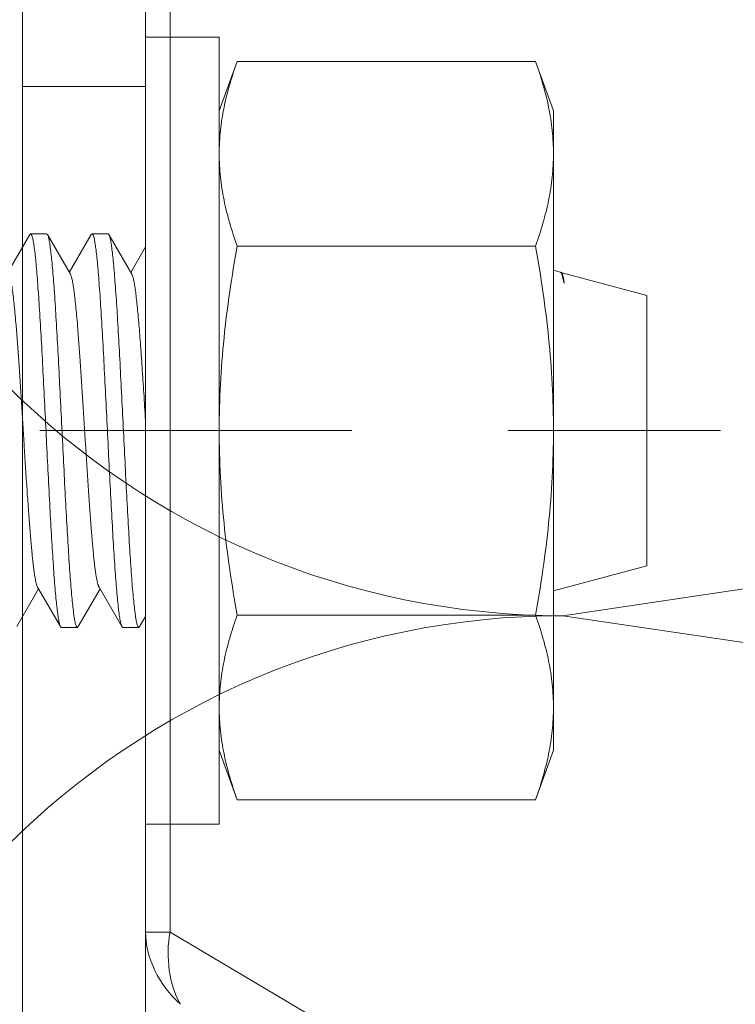
# Model space of a CAD drawing. Units: millimetres. Extents: x 494 to 5294, y 309 to 3989.
# Drawn here: x 4130 to 4145, y 1625 to 1645 of the extents above; entities that cross this region are included whole.
import ezdxf
from ezdxf import colors
from ezdxf.entities.mleader import LeaderData, LeaderLine
from ezdxf.math import Vec2, Vec3

# ---------------------------------------------------------------- set-up
doc = ezdxf.new("R2010")
doc.units = ezdxf.units.MM
doc.linetypes.add('CACHE', pattern=[9.525, 6.35, -3.175])
for name, color, linetype, lineweight in [('AF_Anchors', 80, 'Continuous', 0), ('AF_isolant', 53, 'Continuous', 0), ('AF_Thermal_pad', 40, 'Continuous', 0)]:
    doc.layers.add(name, color=color, linetype=linetype, lineweight=lineweight)
doc.layers.add('AF_Steel_bracket', color=112, linetype='Continuous')
doc.styles.get("Standard").update_dxf_attribs({"font": 'txt.shx'})

# ---------------------------------------------------------------- blocks, each defined once
blk = doc.blocks.new('*U39')
for p, q in [((32, 62), (40, 8)), ((40, 8), (48, 62))]:
    blk.add_line(p, q)
for centre in [(32, 8), (48, 8)]:
    blk.add_arc(centre, 8, 180, 0)
blk = doc.blocks.new('*U25')
at = {"linetype": 'Continuous', "lineweight": 15}
blk.add_line((5, -30), (5, 30), dxfattribs=at)
blk = doc.blocks.new('*U156')
at = {"linetype": 'CACHE'}
blk.add_line((0, 59.3), (0, -11.7), dxfattribs=at)
at = {"linetype": 'Continuous'}
for p, q in [((-3.985, 2.619), (-3.218, 2.175)), ((3.985, 2.355), (3.218, 2.8)), ((3.985, 2.355), (4, 2.338)), ((4, 2.012), (4, 2.338)), ((-3.181, 2.196), (-3.985, 1.73)), ((3.985, 1.994), (4, 2.012)), ((3.181, 1.528), (3.985, 1.994)), ((-3.985, 1.73), (-4, 1.713)), ((-4, 1.387), (-4, 1.713)), ((3.985, 1.105), (3.218, 1.55)), ((-3.985, 1.369), (-4, 1.387)), ((-3.985, 1.369), (-3.218, 0.924)), ((3.985, 1.105), (4, 1.087)), ((4, 0.762), (4, 1.087)), ((-3.181, 0.946), (-3.985, 0.48)), ((3.181, 0.278), (3.985, 0.744)), ((3.985, 0.744), (4, 0.762)), ((-3.985, 0.48), (-4, 0.462)), ((-4, 0.136), (-4, 0.462)), ((3.734, 0), (3.218, 0.299)), ((-8, -1.5), (-8, 0)), ((-8, 0), (8, 0)), ((-3.985, 0.119), (-4, 0.136)), ((-3.985, 0.119), (-3.779, 0)), ((8, -1.5), (8, 0)), ((-8, -1.5), (8, -1.5)), ((-7.506, -1.866), (-6.5, -1.5)), ((7.506, -1.866), (6.5, -1.5)), ((-7.506, -1.866), (-7.506, -7.934)), ((-3.753, -1.866), (-3.753, -7.934)), ((3.753, -1.866), (3.753, -7.934)), ((7.506, -1.866), (7.506, -7.934)), ((-6.5, -8.3), (-7.506, -7.934)), ((6.5, -8.3), (7.506, -7.934)), ((-6.5, -8.3), (6.5, -8.3)), ((-2.75, -10.2), (-3.259, -8.3)), ((3.222, -8.437), (3.259, -8.3)), ((2.75, -10.2), (3.211, -8.479)), ((3.182, -8.472), (3.001, -8.521)), ((2.75, -10.2), (-2.75, -10.2))]:
    blk.add_line(p, q, dxfattribs=at)
blk.add_arc((3.179, -8.414), 0.0504, 312.3589, 316.4811, dxfattribs=at)
for points, knots in [([(3.181, 2.778), (3.175, 2.775), (3.161, 2.768), (3.122, 2.755), (3.058, 2.739), (2.962, 2.722), (2.841, 2.704), (2.696, 2.686), (2.528, 2.668), (2.34, 2.65), (1.966, 2.618), (1.378, 2.575), (0.568, 2.522), (-0.145, 2.478), (-0.721, 2.442), (-1.138, 2.415), (-1.533, 2.388), (-1.9, 2.361), (-2.231, 2.334), (-2.52, 2.307), (-2.762, 2.281), (-2.931, 2.258), (-3.04, 2.238), (-3.1, 2.225), (-3.146, 2.212), (-3.172, 2.202), (-3.181, 2.196)], [0, 0, 0, 0, 0.003289, 0.007532, 0.018962, 0.034307, 0.053469, 0.076325, 0.102692, 0.132348, 0.165061, 0.278708, 0.40884, 0.545767, 0.613587, 0.679282, 0.741619, 0.79944, 0.851655, 0.89731, 0.935546, 0.965695, 0.977561, 0.987236, 0.994708, 1, 1, 1, 1]), ([(3.9, 2.293), (3.869, 2.286), (3.796, 2.273), (3.613, 2.248), (3.315, 2.218), (2.883, 2.184), (2.36, 2.15), (1.764, 2.115), (1.112, 2.081), (0.426, 2.046), (-0.273, 2.011), (-0.964, 1.977), (-1.625, 1.942), (-2.235, 1.908), (-2.703, 1.878), (-3.038, 1.854), (-3.254, 1.836), (-3.446, 1.819), (-3.61, 1.802), (-3.746, 1.784), (-3.853, 1.767), (-3.923, 1.753), (-3.964, 1.74), (-3.979, 1.733), (-3.985, 1.73)], [0, 0, 0, 0, 0.012074, 0.027858, 0.070126, 0.125557, 0.192452, 0.268744, 0.352063, 0.439811, 0.529258, 0.617621, 0.702149, 0.780201, 0.849347, 0.8799, 0.907449, 0.931785, 0.952725, 0.970105, 0.983814, 0.993771, 0.997342, 1, 1, 1, 1]), ([(4, 2.338), (4, 2.333), (3.995, 2.326), (3.985, 2.32), (3.969, 2.312), (3.94, 2.303), (3.915, 2.296), (3.9, 2.293)], [0, 0, 0, 0, 0.113155, 0.198352, 0.307286, 0.601197, 1, 1, 1, 1]), ([(-3.913, 1.428), (-3.883, 1.435), (-3.814, 1.448), (-3.694, 1.465), (-3.546, 1.483), (-3.293, 1.508), (-2.915, 1.538), (-2.395, 1.572), (-1.799, 1.607), (-1.147, 1.641), (-0.459, 1.676), (0.244, 1.711), (0.939, 1.746), (1.605, 1.781), (2.22, 1.815), (2.692, 1.845), (3.029, 1.87), (3.248, 1.887), (3.441, 1.905), (3.607, 1.922), (3.744, 1.939), (3.852, 1.956), (3.923, 1.971), (3.964, 1.984), (3.979, 1.991), (3.985, 1.994)], [0, 0, 0, 0, 0.011495, 0.026746, 0.045662, 0.068103, 0.122852, 0.189298, 0.265365, 0.348663, 0.436572, 0.526326, 0.615098, 0.700093, 0.77864, 0.848269, 0.879043, 0.906798, 0.931313, 0.952407, 0.969915, 0.983718, 0.99374, 0.997331, 1, 1, 1, 1]), ([(-4, 1.387), (-4, 1.39), (-3.996, 1.397), (-3.987, 1.403), (-3.973, 1.41), (-3.948, 1.419), (-3.925, 1.425), (-3.913, 1.428)], [0, 0, 0, 0, 0.117573, 0.203591, 0.31259, 0.604816, 1, 1, 1, 1]), ([(3.181, 1.528), (3.175, 1.525), (3.161, 1.518), (3.122, 1.505), (3.058, 1.489), (2.962, 1.472), (2.841, 1.454), (2.696, 1.436), (2.528, 1.418), (2.34, 1.4), (1.966, 1.367), (1.378, 1.325), (0.568, 1.272), (-0.145, 1.228), (-0.721, 1.192), (-1.138, 1.165), (-1.533, 1.138), (-1.9, 1.111), (-2.231, 1.084), (-2.52, 1.057), (-2.762, 1.031), (-2.931, 1.008), (-3.04, 0.988), (-3.1, 0.975), (-3.146, 0.962), (-3.172, 0.951), (-3.181, 0.946)], [0, 0, 0, 0, 0.003294, 0.007544, 0.01897, 0.034306, 0.05348, 0.076334, 0.102693, 0.132357, 0.165071, 0.278718, 0.408849, 0.545774, 0.613595, 0.679288, 0.741628, 0.799443, 0.851666, 0.897312, 0.935559, 0.965696, 0.977571, 0.98725, 0.994713, 1, 1, 1, 1]), ([(3.913, 1.046), (3.883, 1.039), (3.814, 1.026), (3.694, 1.009), (3.546, 0.991), (3.293, 0.966), (2.915, 0.936), (2.395, 0.902), (1.799, 0.867), (1.147, 0.833), (0.459, 0.798), (-0.244, 0.763), (-0.939, 0.728), (-1.605, 0.693), (-2.22, 0.659), (-2.692, 0.629), (-3.029, 0.604), (-3.248, 0.587), (-3.441, 0.569), (-3.607, 0.552), (-3.744, 0.535), (-3.852, 0.518), (-3.923, 0.503), (-3.964, 0.49), (-3.979, 0.483), (-3.985, 0.48)], [0, 0, 0, 0, 0.011495, 0.026746, 0.045662, 0.068103, 0.122852, 0.189299, 0.265365, 0.348663, 0.436573, 0.526326, 0.615098, 0.700094, 0.77864, 0.848269, 0.879043, 0.906799, 0.931314, 0.952407, 0.969915, 0.983718, 0.99374, 0.997331, 1, 1, 1, 1]), ([(4, 1.087), (4, 1.084), (3.996, 1.077), (3.987, 1.071), (3.973, 1.064), (3.948, 1.055), (3.925, 1.049), (3.913, 1.046)], [0, 0, 0, 0, 0.117572, 0.203591, 0.31259, 0.604816, 1, 1, 1, 1]), ([(-3.913, 0.178), (-3.883, 0.185), (-3.814, 0.198), (-3.694, 0.215), (-3.546, 0.233), (-3.293, 0.258), (-2.915, 0.288), (-2.395, 0.322), (-1.799, 0.357), (-1.147, 0.391), (-0.459, 0.426), (0.244, 0.461), (0.939, 0.496), (1.605, 0.531), (2.22, 0.565), (2.692, 0.595), (3.029, 0.62), (3.248, 0.637), (3.441, 0.655), (3.607, 0.672), (3.744, 0.689), (3.852, 0.706), (3.923, 0.721), (3.964, 0.734), (3.979, 0.741), (3.985, 0.744)], [0, 0, 0, 0, 0.011495, 0.026746, 0.045662, 0.068103, 0.122852, 0.189299, 0.265365, 0.348663, 0.436573, 0.526326, 0.615098, 0.700094, 0.77864, 0.848269, 0.879043, 0.906799, 0.931314, 0.952407, 0.969915, 0.983718, 0.99374, 0.997331, 1, 1, 1, 1]), ([(3.181, 0.278), (3.168, 0.271), (3.132, 0.258), (3.066, 0.241), (2.977, 0.224), (2.865, 0.207), (2.731, 0.19), (2.512, 0.166), (2.192, 0.136), (1.761, 0.102), (1.277, 0.068), (0.753, 0.034), (0.393, 0.011), (0.209, 0)], [0, 0, 0, 0, 0.015203, 0.038034, 0.068523, 0.106497, 0.151735, 0.203925, 0.3275, 0.473579, 0.637729, 0.814993, 1, 1, 1, 1]), ([(-4, 0.136), (-4, 0.14), (-3.996, 0.147), (-3.987, 0.153), (-3.973, 0.16), (-3.948, 0.169), (-3.925, 0.175), (-3.913, 0.178)], [0, 0, 0, 0, 0.117572, 0.203591, 0.312589, 0.604816, 1, 1, 1, 1]), ([(-7.506, -1.866), (-7.352, -1.81), (-7.044, -1.708), (-6.575, -1.591), (-6.103, -1.517), (-5.787, -1.5), (-5.629, -1.5)], [0, 0, 0, 0, 0.255126, 0.506268, 0.754093, 1, 1, 1, 1]), ([(-5.629, -1.5), (-5.472, -1.5), (-5.155, -1.517), (-4.683, -1.591), (-4.214, -1.708), (-3.906, -1.81), (-3.753, -1.866)], [0, 0, 0, 0, 0.245907, 0.493732, 0.744874, 1, 1, 1, 1]), ([(-3.753, -1.866), (-3.443, -1.81), (-2.822, -1.707), (-1.885, -1.59), (-0.944, -1.517), (-0.315, -1.5), (0, -1.5)], [0, 0, 0, 0, 0.250004, 0.500005, 0.750002, 1, 1, 1, 1]), ([(0, -1.5), (0.315, -1.5), (0.944, -1.517), (1.885, -1.59), (2.822, -1.707), (3.443, -1.81), (3.753, -1.866)], [0, 0, 0, 0, 0.249998, 0.499996, 0.749996, 1, 1, 1, 1]), ([(3.753, -1.866), (3.906, -1.81), (4.214, -1.708), (4.683, -1.591), (5.155, -1.517), (5.472, -1.5), (5.629, -1.5)], [0, 0, 0, 0, 0.255126, 0.506268, 0.754093, 1, 1, 1, 1]), ([(5.629, -1.5), (5.787, -1.5), (6.103, -1.517), (6.575, -1.591), (7.044, -1.708), (7.352, -1.81), (7.506, -1.866)], [0, 0, 0, 0, 0.245907, 0.493732, 0.744874, 1, 1, 1, 1]), ([(-7.506, -7.934), (-7.352, -7.99), (-7.044, -8.092), (-6.575, -8.209), (-6.103, -8.283), (-5.787, -8.3), (-5.629, -8.3)], [0, 0, 0, 0, 0.255126, 0.506268, 0.754093, 1, 1, 1, 1]), ([(-5.629, -8.3), (-5.472, -8.3), (-5.155, -8.283), (-4.683, -8.209), (-4.214, -8.092), (-3.906, -7.99), (-3.753, -7.934)], [0, 0, 0, 0, 0.245907, 0.493732, 0.744874, 1, 1, 1, 1]), ([(-3.753, -7.934), (-3.443, -7.99), (-2.822, -8.093), (-1.885, -8.21), (-0.944, -8.283), (-0.315, -8.3), (0, -8.3)], [0, 0, 0, 0, 0.250004, 0.500005, 0.750002, 1, 1, 1, 1]), ([(0, -8.3), (0.315, -8.3), (0.944, -8.283), (1.885, -8.21), (2.822, -8.093), (3.443, -7.99), (3.753, -7.934)], [0, 0, 0, 0, 0.249998, 0.499996, 0.749996, 1, 1, 1, 1]), ([(3.753, -7.934), (3.906, -7.99), (4.214, -8.092), (4.683, -8.209), (5.155, -8.283), (5.472, -8.3), (5.629, -8.3)], [0, 0, 0, 0, 0.255126, 0.506268, 0.754093, 1, 1, 1, 1]), ([(5.629, -8.3), (5.787, -8.3), (6.103, -8.283), (6.575, -8.209), (7.044, -8.092), (7.352, -7.99), (7.506, -7.934)], [0, 0, 0, 0, 0.245907, 0.493732, 0.744874, 1, 1, 1, 1]), ([(3.001, -8.521), (3.042, -8.513), (3.098, -8.5), (3.163, -8.479), (3.187, -8.468), (3.197, -8.462)], [0, 0, 0, 0, 0.610574, 0.832727, 1, 1, 1, 1]), ([(3.158, -8.49), (3.136, -8.496), (3.084, -8.508), (3.031, -8.516), (3.001, -8.521)], [0, 0, 0, 0, 0.426099, 1, 1, 1, 1]), ([(3.216, -8.46), (3.216, -8.463), (3.21, -8.469), (3.191, -8.48), (3.172, -8.486), (3.158, -8.49)], [0, 0, 0, 0, 0.136616, 0.340924, 1, 1, 1, 1]), ([(3.197, -8.462), (3.199, -8.462), (3.204, -8.458), (3.209, -8.455), (3.213, -8.452)], [0, 0, 0, 0, 0.278343, 1, 1, 1, 1]), ([(3.215, -8.449), (3.216, -8.448), (3.219, -8.445), (3.221, -8.44), (3.222, -8.437)], [0, 0, 0, 0, 0.28078, 1, 1, 1, 1])]:
    blk.add_open_spline(points, degree=3, knots=knots, dxfattribs=at)
blk.add_open_spline([(3.215, -8.452), (3.217, -8.455), (3.217, -8.457), (3.216, -8.46)], degree=3, dxfattribs=at)
blk = doc.blocks.new('*U135')
at = {"layer": 'AF_Steel_bracket', "linetype": 'Continuous', "lineweight": 15}
for p, q in [((8, -10.194), (8, 11.994)), ((5, 6.994), (5, 11.324)), ((7.5, 6.994), (7.5, 11.324)), ((5, 6.994), (7.5, 6.994)), ((5, 6.994), (5, -43.006)), ((7.5, 6.994), (7.5, -43.006)), ((7.5, -10.194), (8, -10.194)), ((8, -10.194), (16.725, -15.371))]:
    blk.add_line(p, q, dxfattribs=at)
for major_axis, ratio, start_param, end_param in [((0.942, -1.281), 0.699142, 3.901807, 5.000771), ((0.034, -1.441), 0.582423, 4.362755, 5.461719)]:
    blk.add_ellipse((8.8, -10.668), major_axis=major_axis, ratio=ratio, start_param=start_param, end_param=end_param, dxfattribs=at)
at = {"layer": 'AF_Anchors', "rotation": 89.99999999999999}
blk.add_blockref('*U156', (7.5, 0), dxfattribs=at)
at = {"layer": 'AF_Thermal_pad'}
blk.add_blockref('*U25', (0, -18.006), dxfattribs=at)

msp = doc.modelspace()

# ---------------------------------------------------------------- block references
msp.add_blockref('*U135', (4125.217, 1637.023))
at = {"layer": 'AF_isolant', "xscale": -2, "yscale": 2, "zscale": 2, "rotation": 270}
msp.add_blockref('*U39', (4125.209, 1553.26), dxfattribs=at)

# ---------------------------------------------------------------- leaders
ml = msp.add_multileader_mtext('Standard')
ml.set_content('Tôle de compartimentage \\Pen deux pièces\\PGalva 1.5mm puis 1.0mm Alu ', color=256)
ml.set_leader_properties()
ml.build(insert=Vec2(0, 0))
ctx = ml.context
ctx.base_point, ctx.char_height, ctx.plane_origin = Vec3(3731.242, 1660.426), 10, Vec3(3686.783, 1909.288)
ctx.text_align_type = 2
notes = []
notes.append((ctx, [(1, (1, 1, 0), (3961.575, 1660.426), (-1, 0), 8, [(0, [(4199.871, 1728.041)], 0, [])])]))
ctx.mtext.insert, ctx.mtext.alignment, ctx.mtext.flow_direction = Vec3(3951.575, 1667.093), 3, 5
for ctx, leaders in notes:
    for number, flags, end, landing, length, lines in leaders:
        leader = LeaderData()
        leader.index, (leader.has_last_leader_line, leader.has_dogleg_vector, leader.attachment_direction) = number, flags
        leader.last_leader_point, leader.dogleg_vector, leader.dogleg_length = Vec3(end), Vec3(landing), length
        for number, points, colour, breaks in lines:
            line = LeaderLine()
            line.index, line.vertices, line.color, line.breaks = number, Vec3.list(points), colors.encode_raw_color(colour), breaks
            leader.lines.append(line)
        ctx.leaders.append(leader)

doc.saveas('drawing.dxf')
